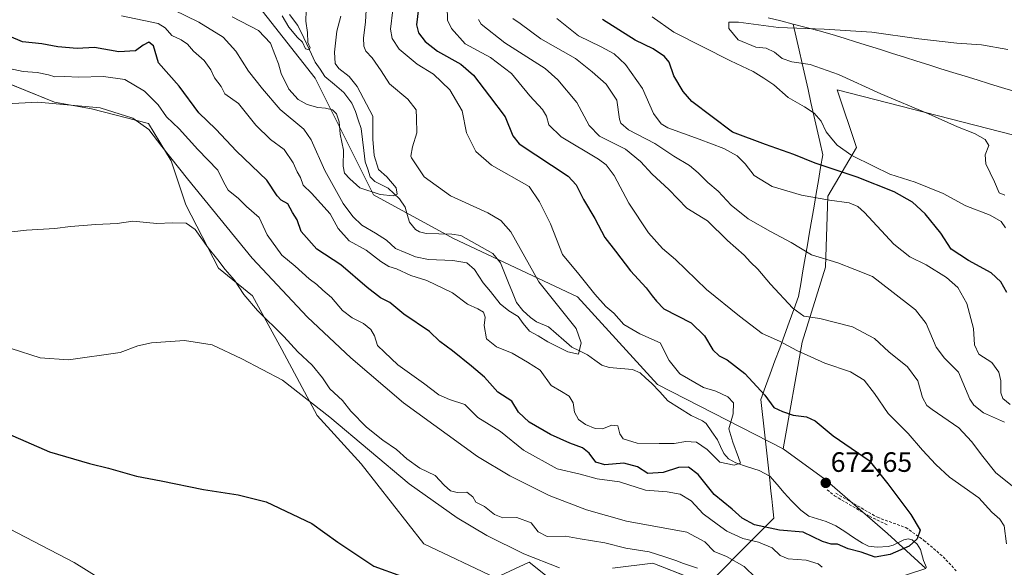
# Model space of a CAD drawing. Units: metres. Extents: x 624629 to 628086, y 4722614 to 4724989.
# Drawn here: x 627510 to 627862, y 4724484 to 4724680 of the extents above; entities that cross this region are included whole.
import ezdxf
from ezdxf.enums import TextEntityAlignment as Align

# ---------------------------------------------------------------- set-up
doc = ezdxf.new("R2010")
doc.units = ezdxf.units.M
doc.header["$MEASUREMENT"] = 0
doc.linetypes.add('TRAZOSX2', pattern=[1.5, 1, -0.5])
for name, color, linetype, lineweight in [('Arbolado forestal CxS', 92, 'Continuous', 0), ('Carátula', 7, 'Continuous', 5), ('Corriente natural lineal', 142, 'Continuous', 13), ('Cultivos herbáceos CxS', 92, 'Continuous', 0), ('Curva de nivel maestra', 36, 'Continuous', 30), ('Curva de nivel normal', 36, 'Continuous', 0), ('Entidad de ámbito territorial', 19, 'Continuous', 0), ('Entidad de ámbito territorial CxS', 92, 'Continuous', 0), ('Matorral CxS', 135, 'Continuous', 0), ('Muro lineal', 1, 'TRAZOSX2', 13), ('Pastizal CxS', 92, 'Continuous', 0), ('Punto de cota en terreno', 7, 'Continuous', 0), ('Rótulo de punto de cota en terreno', 19, 'Continuous', 0), ('Senda', 19, 'TRAZOSX2', 0)]:
    doc.layers.add(name, color=color, linetype=linetype, lineweight=lineweight)
doc.styles.add('Arial', font='txt', dxfattribs={"height": 0.2})

# ---------------------------------------------------------------- blocks, each defined once
blk = doc.blocks.new('*U150')
at = {"layer": 'Cultivos herbáceos CxS', "color": 92, "linetype": 'Continuous', "lineweight": 0}
for points in [[(627502.7583, 4724658.2655, 683.7522), (627522.7851, 4724650.0845, 685.6541), (627536.1061, 4724647.7735, 686.5412), (627556.4751, 4724642.5303, 683.7906), (627564.6067, 4724629.1645, 685.5383), (627569.8347, 4724613.4757, 688.2958), (627581.4523, 4724590.8129, 690.5851), (627593.6499, 4724580.9341, 688.5763), (627604.1047, 4724561.7573, 692.3498), (627616.7513, 4724538.1973, 695.4976), (627632.4973, 4724520.8483, 696.5361), (627654.9295, 4724492.3167, 698.7743), (627680.4885, 4724480.1137, 698.7256), (627692.6037, 4724485.6915, 695.8412), (627705.4655, 4724475.4645, 696.9457)], [(627722.3107, 4724483.6005, 694.5783), (627736.8325, 4724485.3433, 693.0092), (627750.1925, 4724480.1133, 692.7674)]]:
    blk.add_polyline3d(points, dxfattribs=at)
blk = doc.blocks.new('*U154')
at = {"layer": 'Matorral CxS', "color": 135, "linetype": 'Continuous', "lineweight": 0}
blk.add_polyline3d([(627901.89, 4724704.59, 692.43), (627885.85, 4724664.72, 710.83), (627879.95, 4724645.36, 715.93), (627883.5, 4724633.81, 715.15), (627802.71, 4724654.6, 707.3), (627809.61, 4724633.9, 705.66), (627799.31, 4724616.54, 694.77), (627798.57, 4724591.13, 688.96), (627790.15, 4724564.35, 680.84), (627783.39, 4724526.28, 672.58), (627783.39, 4724526.28, 672.58), (627738.45, 4724549.26, 667.82), (627709.81, 4724580.52, 667.76), (627665.55, 4724601.36, 661.88), (627636.91, 4724616.99, 661.05), (627616.08, 4724658.67, 658), (627587.44, 4724695.15, 653.18)], dxfattribs=at)
blk = doc.blocks.new('*U177')
at = {"layer": 'Curva de nivel normal', "color": 36, "linetype": 'Continuous', "lineweight": 0}
for points in [[(627862.93, 4724605.27, 705), (627861.28, 4724607.44, 705), (627857.44, 4724609.77, 705), (627848.71, 4724613.04, 705), (627840.54, 4724617.54, 705), (627830.6, 4724621.51, 705), (627821.49, 4724624.41, 705), (627815.63, 4724627.27, 705), (627807.98, 4724631.04, 705), (627802.75, 4724634.71, 705), (627800.74, 4724637.04, 705), (627798.74, 4724639.48, 705), (627796.92, 4724643.32, 705), (627794.47, 4724646.16, 705), (627791.05, 4724648.47, 705), (627785.15, 4724651.82, 705), (627780.07, 4724656.35, 705), (627776.42, 4724658.76, 705), (627772.7, 4724661.12, 705), (627764.51, 4724664.9, 705), (627744.25, 4724675.18, 705), (627736.51, 4724680.66, 705)], [(627506.74, 4724497.6, 705), (627529.86, 4724485.66, 705), (627550.41, 4724472.81, 705)]]:
    blk.add_polyline3d(points, dxfattribs=at)
blk = doc.blocks.new('*U189')
at = {"layer": 'Curva de nivel normal', "color": 36, "linetype": 'Continuous', "lineweight": 0}
for points in [[(627507.35, 4724562.06, 695), (627517.74, 4724558.75, 695), (627527.82, 4724558.09, 695), (627546.34, 4724560.64, 695), (627552.63, 4724563.05, 695), (627557.47, 4724564.11, 695), (627569.34, 4724565.01, 695), (627579.27, 4724563.46, 695), (627589.85, 4724558.37, 695), (627604.34, 4724550.72, 695), (627621.32, 4724537.61, 695), (627649.61, 4724513.75, 695), (627666.77, 4724501.62, 695), (627677.4, 4724495.3, 695), (627690.67, 4724488.68, 695), (627703.36, 4724483.66, 695)], [(627864.57, 4724542.14, 695), (627861.98, 4724544.21, 695), (627861.18, 4724546.28, 695), (627861.18, 4724550.51, 695), (627860.5, 4724553.6, 695), (627858.02, 4724557.1, 695), (627853.38, 4724560.12, 695), (627851.81, 4724563.46, 695), (627851.38, 4724569.3, 695), (627849.06, 4724578.16, 695), (627845.82, 4724583.9, 695), (627841.76, 4724587.52, 695), (627834.53, 4724592.05, 695), (627828.68, 4724594.86, 695), (627822.98, 4724599.37, 695), (627812.41, 4724610.66, 695), (627810.11, 4724612.79, 695), (627806.98, 4724614.18, 695), (627799.98, 4724615.07, 695), (627789.94, 4724616.94, 695), (627779.44, 4724620.05, 695), (627773.05, 4724623.98, 695), (627769.85, 4724628.1, 695), (627766.88, 4724630.99, 695), (627762.12, 4724633.55, 695), (627753.33, 4724636.88, 695), (627742.14, 4724640.99, 695), (627739.79, 4724642.39, 695), (627737.04, 4724646.04, 695), (627733.03, 4724655, 695), (627726.96, 4724663.63, 695), (627722.91, 4724667.45, 695), (627718.32, 4724669.87, 695), (627710.26, 4724673.8, 695), (627702.41, 4724680.03, 695)]]:
    blk.add_polyline3d(points, dxfattribs=at)
blk = doc.blocks.new('*U195')
at = {"layer": 'Curva de nivel normal', "color": 36, "linetype": 'Continuous', "lineweight": 0}
blk.add_polyline3d([(627625.23, 4724680.89, 660), (627623.84, 4724675.46, 660), (627623.01, 4724667.99, 660), (627623.18, 4724663.99, 660), (627624.52, 4724662.11, 660), (627628.21, 4724659.34, 660), (627631.07, 4724655.76, 660), (627636.62, 4724645.15, 660), (627636.64, 4724636.92, 660), (627637.11, 4724631.1, 660), (627638.73, 4724626.1, 660), (627641.72, 4724623.42, 660), (627645.04, 4724619.54, 660), (627645.32, 4724617.28, 660), (627643.94, 4724616.6, 660), (627639.34, 4724617.11, 660), (627631.99, 4724619.52, 660), (627628.5, 4724622.72, 660), (627626.56, 4724624.76, 660), (627626.05, 4724627.24, 660), (627626.14, 4724632.93, 660), (627625.04, 4724638.75, 660), (627624.58, 4724643.07, 660), (627623.67, 4724645.92, 660), (627622.24, 4724647.36, 660), (627619.76, 4724648.02, 660), (627617.05, 4724648.24, 660), (627613.14, 4724649.32, 660), (627610.02, 4724651.06, 660), (627606.62, 4724654.76, 660), (627603.9, 4724660.34, 660), (627602.94, 4724663.81, 660), (627601.66, 4724667.18, 660), (627600.13, 4724671.26, 660), (627595.78, 4724675.77, 660), (627586.4, 4724680.69, 660)], dxfattribs=at)
blk = doc.blocks.new('*U199')
at = {"layer": 'Curva de nivel maestra', "color": 36, "linetype": 'Continuous', "lineweight": 30}
for points in [[(627863.4, 4724582.1, 700), (627861.27, 4724585.92, 700), (627857.74, 4724589.1, 700), (627849.62, 4724593.54, 700), (627843.41, 4724597.57, 700), (627839.71, 4724603.31, 700), (627834.1, 4724610.26, 700), (627829.6, 4724614.4, 700), (627823.06, 4724618.07, 700), (627809.81, 4724623.38, 700), (627794.78, 4724628.38, 700), (627787.23, 4724631.42, 700), (627777.06, 4724635.03, 700), (627765.23, 4724639.46, 700), (627750.72, 4724650.35, 700), (627747.6, 4724653.9, 700), (627744.34, 4724659.55, 700), (627742.61, 4724664.48, 700), (627740.97, 4724666.51, 700), (627736.93, 4724669.14, 700), (627730.46, 4724672.33, 700), (627718.76, 4724679.63, 700)], [(627506.06, 4724531.73, 700), (627521.11, 4724525.17, 700), (627535.32, 4724520.98, 700), (627542.19, 4724519.32, 700), (627552.12, 4724516.48, 700), (627561, 4724514.85, 700), (627576.06, 4724511.7, 700), (627588.47, 4724509.83, 700), (627598.52, 4724507.25, 700), (627614.85, 4724499.51, 700), (627624.16, 4724492.88, 700), (627637.08, 4724484.3, 700), (627646.97, 4724480.7, 700)]]:
    blk.add_polyline3d(points, dxfattribs=at)
blk = doc.blocks.new('5PATER')
at = {"layer": 'Carátula', "linetype": 'Continuous', "lineweight": 5}
h = blk.add_hatch(color=250, dxfattribs=at)
edge = h.paths.add_edge_path()
edge.add_ellipse((0, 0.01), major_axis=(-1.33, -1.34), ratio=0.999422, start_angle=0, end_angle=360)

msp = doc.modelspace()

# ---------------------------------------------------------------- linework, layer by layer
at = {"layer": 'Arbolado forestal CxS', "color": 92, "linetype": 'Continuous', "lineweight": 0}
for points in [[(627783.39, 4724526.28, 672.58), (627738.45, 4724549.26, 667.82), (627709.81, 4724580.52, 667.76), (627665.55, 4724601.36, 661.88), (627636.91, 4724616.99, 661.05), (627616.08, 4724658.67, 658), (627587.44, 4724695.15, 653.18), (627548.38, 4724721.2, 650.34), (627536.98, 4724719.93, 652.34)], [(627587.44, 4724695.15, 653.18), (627616.08, 4724658.67, 658), (627636.91, 4724616.99, 661.05), (627665.55, 4724601.36, 661.88), (627709.81, 4724580.52, 667.76), (627738.45, 4724549.26, 667.82), (627783.39, 4724526.28, 672.58), (627798.34, 4724515.39, 672.71), (627820.64, 4724495.93, 674.42), (627834.44, 4724483.51, 675.93)], [(627705.47, 4724475.46, 696.95), (627692.6, 4724485.69, 695.84), (627680.49, 4724480.11, 698.73), (627654.93, 4724492.32, 698.77), (627632.5, 4724520.85, 696.54), (627616.75, 4724538.2, 695.5), (627604.1, 4724561.76, 692.35), (627593.65, 4724580.93, 688.58), (627581.45, 4724590.81, 690.59), (627569.83, 4724613.48, 688.3), (627564.61, 4724629.16, 685.54), (627556.48, 4724642.53, 683.79), (627536.11, 4724647.77, 686.54), (627522.79, 4724650.08, 685.65), (627502.76, 4724658.27, 683.75)], [(627502.76, 4724658.27, 683.75), (627522.79, 4724650.08, 685.65), (627536.11, 4724647.77, 686.54), (627556.48, 4724642.53, 683.79), (627564.61, 4724629.16, 685.54), (627569.83, 4724613.48, 688.3), (627581.45, 4724590.81, 690.59), (627593.65, 4724580.93, 688.58), (627604.1, 4724561.76, 692.35), (627616.75, 4724538.2, 695.5), (627632.5, 4724520.85, 696.54), (627654.93, 4724492.32, 698.77), (627680.49, 4724480.11, 698.73), (627692.6, 4724485.69, 695.84), (627705.47, 4724475.46, 696.95)], [(627783.39, 4724526.28, 672.58), (627798.34, 4724515.39, 672.71), (627820.64, 4724495.93, 674.42), (627834.44, 4724483.51, 675.93), (627822.02, 4724479.37, 677.39), (627801.32, 4724479.37, 679.02), (627801, 4724479, 679.05), (627791.67, 4724468.33, 682.01), (627791.67, 4724447.63, 686.84), (627799.94, 4724432.46, 687.05), (627805.46, 4724410.38, 686.93), (627809.6, 4724385.54, 687.17), (627813.74, 4724366.23, 687.22), (627817.88, 4724338.63, 689.72), (627792.3, 4724337.45, 697.99)], [(627750.19, 4724480.11, 692.77), (627736.83, 4724485.34, 693.01), (627722.31, 4724483.6, 694.58)], [(627722.31, 4724483.6, 694.58), (627736.83, 4724485.34, 693.01), (627750.19, 4724480.11, 692.77)]]:
    msp.add_polyline3d(points, dxfattribs=at)
at = {"layer": 'Corriente natural lineal', "color": 142, "linetype": 'Continuous', "lineweight": 13}
msp.add_polyline3d([(627834.68, 4724483.88, 675.83), (627833.51, 4724486.32, 675.62), (627832.47, 4724490.24, 675.23), (627831.34, 4724492.19, 675.04), (627829.53, 4724493.7, 674.81), (627828.07, 4724494.07, 674.72), (627826.54, 4724493.76, 674.63), (627822.73, 4724491.83, 674.28), (627820.91, 4724491.34, 674.08), (627817.05, 4724491.07, 673.7), (627813.92, 4724491.5, 673.94), (627811.77, 4724492.49, 673.77), (627808.59, 4724494.57, 673.31), (627805.4, 4724496.65, 673.17), (627802.22, 4724498.72, 672.19), (627798.71, 4724500.31, 671.62), (627795.62, 4724501.24, 671.13), (627792.53, 4724502.16, 670.51), (627789.66, 4724504.35, 669.98), (627786.31, 4724507.64, 670.14), (627783.75, 4724510.56, 670.65), (627781.19, 4724513.49, 670.89), (627778.63, 4724516.42, 670.59), (627774.76, 4724518.44, 669.86), (627770.58, 4724519.83, 670.6), (627766.41, 4724521.22, 670.42), (627763.88, 4724522.65, 669.77), (627762.14, 4724524.56, 668.99), (627761.02, 4724527.02, 668.22), (627759.9, 4724529.48, 668.12), (627757.89, 4724532.36, 668.4), (627755.89, 4724535.24, 668.06), (627754.59, 4724536.26, 667.88), (627750.53, 4724538.12, 667.41), (627746.34, 4724540.76, 668.05), (627742.15, 4724543.39, 667.82), (627739.25, 4724546.55, 667.67), (627736.35, 4724549.71, 667.21), (627734.29, 4724551.54, 667.04), (627732.23, 4724553.38, 666.85), (627729.51, 4724554.59, 666.81), (627725.32, 4724554.96, 666.54), (627721.14, 4724555.34, 665.79), (627718.55, 4724556.18, 665.79), (627715.99, 4724557.98, 665.46), (627713.44, 4724559.78, 665.39), (627710.61, 4724561.21, 665.06), (627707.79, 4724562.63, 664.58), (627705, 4724565.03, 664.32), (627702.22, 4724567.42, 664.03), (627699.43, 4724569.81, 664.13), (627695.24, 4724571.68, 664.33), (627693.02, 4724573.16, 664.4), (627690.34, 4724575.66, 664.67), (627688.09, 4724578.48, 664.2), (627686.65, 4724582.05, 663.14), (627685.21, 4724585.61, 662.84), (627683.77, 4724589.17, 662.76), (627682.33, 4724592.74, 662.13), (627679.53, 4724596.02, 661.77), (627675.72, 4724598.16, 660.89), (627671.92, 4724600.31, 661.24), (627668.11, 4724602.45, 660.81), (627664.95, 4724602.9, 660.45), (627660.32, 4724603.02, 660.38), (627655.68, 4724603.14, 660.82), (627653.3, 4724603.74, 660.73), (627651.87, 4724604.63, 660.78), (627649.77, 4724607.27, 660.99), (627648.97, 4724609.95, 660.78), (627648.17, 4724612.63, 660.58), (627646.19, 4724615.6, 660.41), (627644.18, 4724617.47, 660.08), (627642.17, 4724619.34, 659.62), (627639.8, 4724620.57, 659.37), (627637.43, 4724621.79, 658.98), (627635.74, 4724623.47, 658.59), (627634.86, 4724626.17, 658.62), (627633.97, 4724628.86, 658.49), (627633.46, 4724632.82, 658.71), (627632.95, 4724636.78, 657.68), (627632.44, 4724640.74, 657.14), (627631.47, 4724643.77, 657.01), (627630.51, 4724646.8, 657.73), (627629.1, 4724649.72, 658.03), (627626.26, 4724653.59, 656.78), (627622.9, 4724656.47, 657.6), (627619.55, 4724659.35, 656.89), (627617.81, 4724661.92, 656.18), (627616.06, 4724664.48, 655.39), (627614.01, 4724668.82, 655.87), (627611.95, 4724673.17, 654.71), (627609.9, 4724677.51, 654.4), (627606.92, 4724681.41, 654.07)], dxfattribs=at)
at = {"layer": 'Cultivos herbáceos CxS', "color": 92, "linetype": 'Continuous', "lineweight": 0}
for points in [[(627502.76, 4724658.27, 683.75), (627522.79, 4724650.08, 685.65), (627536.11, 4724647.77, 686.54), (627556.48, 4724642.53, 683.79), (627564.61, 4724629.16, 685.54), (627569.83, 4724613.48, 688.3), (627581.45, 4724590.81, 690.59), (627593.65, 4724580.93, 688.58), (627604.1, 4724561.76, 692.35), (627616.75, 4724538.2, 695.5), (627632.5, 4724520.85, 696.54), (627654.93, 4724492.32, 698.77), (627680.49, 4724480.11, 698.73), (627692.6, 4724485.69, 695.84), (627705.47, 4724475.46, 696.95)], [(627722.31, 4724483.6, 694.58), (627736.83, 4724485.34, 693.01), (627750.19, 4724480.11, 692.77)]]:
    msp.add_polyline3d(points, dxfattribs=at)
at = {"layer": 'Curva de nivel maestra', "color": 36, "linetype": 'Continuous', "lineweight": 30}
msp.add_polyline3d([(627652.96, 4724683.72, 675), (627652.25, 4724677.73, 675), (627652.98, 4724674.91, 675), (627655.34, 4724671.83, 675), (627659.81, 4724668.34, 675), (627668.15, 4724663.67, 675), (627672.68, 4724659.84, 675), (627678.43, 4724652.23, 675), (627683.95, 4724644.84, 675), (627686.78, 4724638.06, 675), (627688.94, 4724635.3, 675), (627706.46, 4724623.72, 675), (627709.34, 4724620.59, 675), (627711.96, 4724615.33, 675), (627716.03, 4724608.55, 675), (627719.67, 4724601.76, 675), (627723.42, 4724596.85, 675), (627728.74, 4724589.82, 675), (627734.36, 4724583.77, 675), (627736.5, 4724580.93, 675), (627738.04, 4724579.01, 675), (627740.75, 4724576.32, 675), (627750.49, 4724571.26, 675), (627755.26, 4724566.67, 675), (627758.28, 4724561.66, 675), (627760.5, 4724559.42, 675), (627763.32, 4724558.1, 675), (627769.67, 4724553.2, 675), (627776.83, 4724545.39, 675), (627780.07, 4724540.96, 675), (627783.2, 4724539.58, 675), (627786.94, 4724538.22, 675), (627791.78, 4724537.62, 675), (627794.78, 4724536.28, 675), (627801.27, 4724530.93, 675), (627814.11, 4724522.07, 675), (627820.81, 4724513.78, 675), (627829.06, 4724502.73, 675), (627832.41, 4724497.14, 675), (627831.35, 4724494.08, 675), (627828.49, 4724491.43, 675), (627821.7, 4724488.43, 675), (627816.32, 4724487.56, 675), (627811.26, 4724489.34, 675), (627806.6, 4724490.47, 675), (627802.82, 4724492.13, 675), (627800.49, 4724492.18, 675), (627797.49, 4724493.12, 675), (627790.49, 4724496.46, 675), (627782.04, 4724497.16, 675), (627773.08, 4724499.02, 675), (627768.74, 4724501.42, 675), (627765.12, 4724504.71, 675), (627758.73, 4724509.94, 675), (627753, 4724517.01, 675), (627749.48, 4724519.72, 675), (627746, 4724519.6, 675), (627740.5, 4724517.83, 675), (627735, 4724517.42, 675), (627731.3, 4724519.8, 675), (627726.44, 4724521.17, 675), (627719.6, 4724520.5, 675), (627716.36, 4724521.52, 675), (627714.05, 4724524.65, 675), (627711.62, 4724526.61, 675), (627707.07, 4724528.29, 675), (627700.2, 4724531.41, 675), (627692.52, 4724535.73, 675), (627688.79, 4724539.33, 675), (627686.39, 4724543.26, 675), (627681.36, 4724546.48, 675), (627676.62, 4724551.82, 675), (627671.9, 4724555.79, 675), (627665.12, 4724561.27, 675), (627660.59, 4724564.62, 675), (627656.93, 4724568.14, 675), (627647.78, 4724574.32, 675), (627642.69, 4724578.57, 675), (627639.39, 4724580.26, 675), (627634.64, 4724583.85, 675), (627625.17, 4724592.04, 675), (627616.7, 4724597.56, 675), (627611.05, 4724603.91, 675), (627609.58, 4724608.1, 675), (627607.97, 4724610.7, 675), (627606.26, 4724613.77, 675), (627603.94, 4724615.07, 675), (627602.43, 4724616.66, 675), (627598.73, 4724622.24, 675), (627587.92, 4724632.58, 675), (627580.57, 4724640.48, 675), (627574.43, 4724646.34, 675), (627567.45, 4724655.87, 675), (627560.08, 4724664.2, 675), (627558.19, 4724670.21, 675), (627556.52, 4724671.57, 675), (627554.52, 4724670.49, 675), (627551.86, 4724668.54, 675), (627545.86, 4724668.12, 675), (627537.2, 4724669.72, 675), (627530.98, 4724669.26, 675), (627524, 4724669.89, 675), (627518.36, 4724670.96, 675), (627511.46, 4724671.7, 675), (627506.61, 4724673.7, 675)], dxfattribs=at)
at = {"layer": 'Curva de nivel normal', "color": 36, "linetype": 'Continuous', "lineweight": 0}
for points in [[(627565.41, 4724683.08, 665), (627574.5, 4724678.7, 665), (627583.1, 4724673.37, 665), (627587.66, 4724668.31, 665), (627592.21, 4724661.25, 665), (627597.24, 4724654.9, 665), (627603.49, 4724647.47, 665), (627611.97, 4724640.49, 665), (627614.67, 4724636.71, 665), (627619.55, 4724625.74, 665), (627626.06, 4724613.86, 665), (627629.52, 4724609.23, 665), (627632.69, 4724606.2, 665), (627637.66, 4724603.35, 665), (627641.59, 4724600.77, 665), (627644.8, 4724597.83, 665), (627648.24, 4724596.45, 665), (627651.94, 4724594.82, 665), (627656.53, 4724593.85, 665), (627665.28, 4724593.6, 665), (627670.24, 4724592.68, 665), (627673.04, 4724590.31, 665), (627676.1, 4724585.59, 665), (627678.78, 4724582.43, 665), (627682.25, 4724578.11, 665), (627685.28, 4724575.57, 665), (627688.66, 4724573.59, 665), (627690.4, 4724570.99, 665), (627692.73, 4724568.28, 665), (627695.84, 4724566.63, 665), (627699.24, 4724564.49, 665), (627706.42, 4724560.87, 665), (627710.17, 4724560.12, 665), (627711.14, 4724564.16, 665), (627709.32, 4724569.25, 665), (627696.04, 4724585.93, 665), (627685.95, 4724603.84, 665), (627682.41, 4724607.88, 665), (627677.79, 4724610.63, 665), (627664.41, 4724616.65, 665), (627655.06, 4724623.41, 665), (627650.46, 4724630.2, 665), (627650.23, 4724630.82, 665), (627650.82, 4724634.16, 665), (627652.43, 4724639.15, 665), (627652.33, 4724644.4, 665), (627652.15, 4724647.42, 665), (627649.14, 4724651.21, 665), (627642.57, 4724656.66, 665), (627639.6, 4724661.31, 665), (627636.41, 4724666.01, 665), (627634.19, 4724668.38, 665), (627633.4, 4724670.18, 665), (627633.28, 4724673.18, 665), (627634.07, 4724678.69, 665), (627634.66, 4724689.89, 665)], [(627863.21, 4724492.27, 680), (627862.44, 4724498.76, 680), (627860.91, 4724501.15, 680), (627857.96, 4724503.55, 680), (627853.36, 4724508.67, 680), (627842.86, 4724516.09, 680), (627837.97, 4724520.67, 680), (627833.26, 4724525.7, 680), (627828.12, 4724531.68, 680), (627820.92, 4724538.81, 680), (627816.07, 4724545.98, 680), (627812.4, 4724550.79, 680), (627807.49, 4724553.74, 680), (627798.28, 4724556.91, 680), (627788.28, 4724561.41, 680), (627782.1, 4724564.66, 680), (627775.91, 4724567.46, 680), (627767.74, 4724573.63, 680), (627755.92, 4724583.14, 680), (627744.94, 4724593.86, 680), (627740.19, 4724597.87, 680), (627735.25, 4724603.49, 680), (627728.18, 4724614.08, 680), (627722.95, 4724623.94, 680), (627720.06, 4724627.75, 680), (627717.3, 4724629.75, 680), (627704.06, 4724637.77, 680), (627699.59, 4724642.01, 680), (627698.81, 4724645.1, 680), (627697.35, 4724647.54, 680), (627692.83, 4724652.44, 680), (627686.23, 4724660.34, 680), (627678.68, 4724666.1, 680), (627669.72, 4724671.04, 680), (627664.81, 4724676.41, 680), (627663.41, 4724679.4, 680), (627663.28, 4724684.31, 680)], [(627643.86, 4724683.1, 670), (627643.03, 4724676.25, 670), (627643.57, 4724672.85, 670), (627646.13, 4724669.09, 670), (627652.56, 4724663.74, 670), (627658.32, 4724660.1, 670), (627664.19, 4724654.57, 670), (627668.58, 4724647.02, 670), (627670.12, 4724639.2, 670), (627673.48, 4724632.52, 670), (627679.06, 4724627.65, 670), (627692.51, 4724619.95, 670), (627696.29, 4724614.57, 670), (627700.25, 4724606.62, 670), (627704.48, 4724595.71, 670), (627710.31, 4724588.61, 670), (627715.99, 4724581.56, 670), (627719.93, 4724577.15, 670), (627722.84, 4724574.72, 670), (627726.36, 4724570.72, 670), (627732.18, 4724567.3, 670), (627739.4, 4724564.1, 670), (627742.58, 4724557.83, 670), (627746.44, 4724553, 670), (627754.95, 4724548.16, 670), (627759.3, 4724546.85, 670), (627763.56, 4724544.87, 670), (627765.62, 4724542.66, 670), (627765.47, 4724538.72, 670), (627763.96, 4724533.38, 670), (627765.34, 4724528.56, 670), (627767.37, 4724523.1, 670), (627768.08, 4724521.11, 670), (627765.85, 4724520.44, 670), (627760.74, 4724521.46, 670), (627756.15, 4724525.95, 670), (627752.44, 4724528.66, 670), (627748.53, 4724528.87, 670), (627744.39, 4724528.1, 670), (627739.04, 4724528.18, 670), (627731.22, 4724528.3, 670), (627726.23, 4724529.85, 670), (627724.94, 4724531.56, 670), (627724.28, 4724534.42, 670), (627722.18, 4724534.68, 670), (627718.83, 4724533.44, 670), (627716.16, 4724533.54, 670), (627712.73, 4724534.98, 670), (627710.24, 4724536.77, 670), (627708.83, 4724539.31, 670), (627708.24, 4724542.69, 670), (627706.81, 4724545.02, 670), (627704.14, 4724546.71, 670), (627700.47, 4724548.83, 670), (627696.46, 4724554.39, 670), (627692, 4724557.23, 670), (627686.46, 4724560.42, 670), (627680.88, 4724562.65, 670), (627677.29, 4724565.6, 670), (627676.5, 4724570.34, 670), (627676.79, 4724573.35, 670), (627676.26, 4724575.06, 670), (627674.18, 4724576.27, 670), (627670.51, 4724577.89, 670), (627665.2, 4724581.98, 670), (627655.94, 4724586.38, 670), (627650.2, 4724588.16, 670), (627645.18, 4724590.54, 670), (627642.43, 4724591.45, 670), (627639.54, 4724593.2, 670), (627634.29, 4724597.18, 670), (627628.16, 4724600.56, 670), (627624.28, 4724604.93, 670), (627621.37, 4724610.19, 670), (627614.69, 4724617.59, 670), (627611.79, 4724620.49, 670), (627610.82, 4724623.18, 670), (627609.59, 4724625.28, 670), (627608.14, 4724628.47, 670), (627604.91, 4724633.26, 670), (627600.08, 4724636.82, 670), (627594.83, 4724641.94, 670), (627588.6, 4724649.63, 670), (627583.8, 4724653.1, 670), (627582.39, 4724655.68, 670), (627580.06, 4724658.87, 670), (627578.74, 4724661.71, 670), (627576.32, 4724665.05, 670), (627572.59, 4724668.41, 670), (627570.43, 4724670.88, 670), (627568.18, 4724672.44, 670), (627564.85, 4724674.02, 670), (627562.42, 4724676.74, 670), (627559.91, 4724678.2, 670), (627546.74, 4724680.98, 670)], [(627604.22, 4724681, 655), (627606.64, 4724676.88, 655), (627609.71, 4724673.23, 655), (627611.48, 4724671.6, 655), (627612.63, 4724669.24, 655), (627613.94, 4724668.79, 655), (627614.23, 4724669.53, 655), (627613.45, 4724671.43, 655), (627613.25, 4724675.03, 655), (627612.76, 4724679.03, 655), (627612.83, 4724682.86, 655)], [(627865.22, 4724512.97, 685), (627859.38, 4724517.62, 685), (627854.83, 4724523.44, 685), (627850.71, 4724528.8, 685), (627846.25, 4724533.74, 685), (627836.62, 4724540.24, 685), (627834.73, 4724541.78, 685), (627833.21, 4724544.54, 685), (627831.58, 4724550.53, 685), (627827.85, 4724555.5, 685), (627821.21, 4724560.87, 685), (627815.99, 4724565.61, 685), (627808.18, 4724569.84, 685), (627796.51, 4724572.82, 685), (627790.83, 4724573.7, 685), (627786.86, 4724576.5, 685), (627778.88, 4724585.11, 685), (627774.35, 4724590.42, 685), (627771.7, 4724593, 685), (627769.43, 4724595.5, 685), (627763.52, 4724600.68, 685), (627756.38, 4724607.71, 685), (627748.99, 4724612.22, 685), (627742.45, 4724618.96, 685), (627736.49, 4724624.44, 685), (627732.41, 4724628.98, 685), (627726.96, 4724633.3, 685), (627717.76, 4724638, 685), (627714.02, 4724641.8, 685), (627709.6, 4724650, 685), (627702.8, 4724658.14, 685), (627698.32, 4724662.13, 685), (627683.88, 4724671.35, 685), (627675.45, 4724678.07, 685), (627674.39, 4724679.68, 685)], [(627862.48, 4724535.73, 690), (627855.06, 4724539.15, 690), (627851.54, 4724541.82, 690), (627850.14, 4724544.04, 690), (627846.08, 4724553.6, 690), (627841.07, 4724558.62, 690), (627838.04, 4724562.62, 690), (627834.52, 4724571.08, 690), (627830.65, 4724575.97, 690), (627821.67, 4724582.94, 690), (627815.3, 4724587.83, 690), (627808.95, 4724590.33, 690), (627802.89, 4724592.66, 690), (627793.52, 4724595.61, 690), (627786.28, 4724599.95, 690), (627778.86, 4724603.86, 690), (627770.92, 4724608.49, 690), (627764.75, 4724613.28, 690), (627760.16, 4724618.37, 690), (627756.47, 4724621.42, 690), (627753.04, 4724624.93, 690), (627749.84, 4724627.44, 690), (627744.34, 4724630.88, 690), (627737.51, 4724635.31, 690), (627728.1, 4724640.29, 690), (627725.29, 4724642.61, 690), (627724.85, 4724644.06, 690), (627723.96, 4724650.83, 690), (627720.11, 4724656.61, 690), (627715.09, 4724661, 690), (627709.14, 4724665.7, 690), (627696.78, 4724672.71, 690), (627689.3, 4724678.24, 690), (627686.77, 4724680.03, 690)], [(627863.68, 4724668.97, 710), (627854.3, 4724670.67, 710), (627845.48, 4724671.25, 710), (627831.91, 4724672.77, 710), (627815.06, 4724675.18, 710), (627798.05, 4724676.26, 710), (627781.66, 4724676.87, 710), (627767.46, 4724678.76, 710), (627763.92, 4724678.74, 710), (627763.9, 4724676.52, 710), (627767.29, 4724672.37, 710), (627773.61, 4724669.8, 710), (627777.29, 4724669.4, 710), (627780.34, 4724667.98, 710), (627782.98, 4724665.72, 710), (627786.43, 4724664.51, 710), (627792.98, 4724663.65, 710), (627803.12, 4724660, 710), (627818.3, 4724653.06, 710), (627835.31, 4724646, 710), (627845.73, 4724641.35, 710), (627851.8, 4724638.95, 710), (627855.67, 4724636.79, 710), (627856.93, 4724634.64, 710), (627855.63, 4724631.37, 710), (627855.82, 4724628.04, 710), (627858.93, 4724621.71, 710), (627860.66, 4724617.76, 710), (627862.66, 4724616.9, 710)], [(627504.97, 4724662.48, 680), (627511.61, 4724661.12, 680), (627516.59, 4724660.77, 680), (627520.71, 4724659.87, 680), (627522.99, 4724659.2, 680), (627526.49, 4724659.32, 680), (627531.45, 4724659.05, 680), (627540.38, 4724659.35, 680), (627547.94, 4724658.29, 680), (627555.02, 4724654.03, 680), (627559.91, 4724649.16, 680), (627562.91, 4724644.95, 680), (627567.38, 4724640.66, 680), (627574.06, 4724633.16, 680), (627581.3, 4724625.83, 680), (627583.38, 4724621.37, 680), (627584.95, 4724618.67, 680), (627588.58, 4724615.74, 680), (627591.45, 4724612.86, 680), (627596.03, 4724608.93, 680), (627598.94, 4724602.67, 680), (627604.11, 4724595.5, 680), (627608.85, 4724591.47, 680), (627613.88, 4724587, 680), (627616.61, 4724584.97, 680), (627618.74, 4724582.98, 680), (627621.9, 4724580.36, 680), (627625.83, 4724575.72, 680), (627629.25, 4724573.05, 680), (627633.28, 4724571, 680), (627635.98, 4724568.87, 680), (627637.25, 4724566.6, 680), (627638.38, 4724563.13, 680), (627640.87, 4724560.75, 680), (627645.63, 4724556.25, 680), (627654.81, 4724549.67, 680), (627660.21, 4724545.5, 680), (627664.02, 4724543.89, 680), (627669.59, 4724542.03, 680), (627674.25, 4724537.38, 680), (627682.35, 4724532.45, 680), (627690.56, 4724525.77, 680), (627702.57, 4724519.13, 680), (627710.75, 4724517.18, 680), (627716.92, 4724515.56, 680), (627724.88, 4724514.4, 680), (627734.19, 4724511.51, 680), (627741.88, 4724510.91, 680), (627746.51, 4724510.05, 680), (627750.5, 4724507.63, 680), (627754.81, 4724503.05, 680), (627759.75, 4724499.33, 680), (627763.27, 4724496.8, 680), (627768.99, 4724494.2, 680), (627774.53, 4724492.86, 680), (627779.45, 4724490.84, 680), (627782.34, 4724488.09, 680), (627785.2, 4724486.87, 680), (627791.55, 4724486.45, 680), (627795.88, 4724485.12, 680), (627797.32, 4724483.89, 680)], [(627494.23, 4724648.95, 685), (627516.92, 4724650.15, 685), (627539.23, 4724648.09, 685), (627550.84, 4724644.36, 685), (627556.52, 4724640.37, 685), (627561.28, 4724634.31, 685), (627570.44, 4724622.72, 685), (627593.48, 4724594.38, 685), (627613.28, 4724573.34, 685), (627628.79, 4724558.72, 685), (627647.58, 4724542.69, 685), (627674.04, 4724523.48, 685), (627685.62, 4724516.58, 685), (627699.75, 4724509.56, 685), (627713.02, 4724504.39, 685), (627727.31, 4724500.39, 685), (627748.92, 4724496.41, 685), (627755.39, 4724493.03, 685), (627758.77, 4724489.58, 685), (627763.16, 4724487.76, 685), (627769.47, 4724484.14, 685), (627773.61, 4724480.12, 685)], [(627502.2, 4724603.25, 690), (627512.85, 4724604.33, 690), (627522.92, 4724605.02, 690), (627528.55, 4724605.73, 690), (627537.6, 4724606.44, 690), (627545.29, 4724606.8, 690), (627550.84, 4724607.56, 690), (627559.41, 4724606.74, 690), (627565.01, 4724607.06, 690), (627569.89, 4724606.9, 690), (627573.14, 4724604.68, 690), (627577.83, 4724598.02, 690), (627581.26, 4724593.83, 690), (627583.9, 4724590.29, 690), (627587.25, 4724586.57, 690), (627590.54, 4724581.37, 690), (627595.44, 4724575.71, 690), (627604.86, 4724566.36, 690), (627609.85, 4724560.87, 690), (627615.03, 4724556.1, 690), (627618.65, 4724551.65, 690), (627621.28, 4724547.7, 690), (627625.81, 4724543.49, 690), (627628.78, 4724539.73, 690), (627634.37, 4724533.94, 690), (627640.22, 4724529.3, 690), (627645.17, 4724526.01, 690), (627648.8, 4724522.62, 690), (627653.5, 4724519.32, 690), (627658.98, 4724516.69, 690), (627662.2, 4724513.24, 690), (627664.44, 4724511.22, 690), (627666.85, 4724510.68, 690), (627670.29, 4724510.7, 690), (627672.46, 4724509.08, 690), (627673.52, 4724507.22, 690), (627676.58, 4724505.59, 690), (627680.18, 4724502.74, 690), (627683.18, 4724501.52, 690), (627688.11, 4724501.66, 690), (627693.25, 4724499.8, 690), (627695.8, 4724496.61, 690), (627699.05, 4724494.91, 690), (627705.59, 4724494.98, 690), (627710.85, 4724494.07, 690), (627719.67, 4724492.6, 690), (627727.17, 4724490.71, 690), (627735.5, 4724489.37, 690), (627740.7, 4724487.74, 690), (627745.03, 4724486.36, 690), (627747.72, 4724485.28, 690), (627752.76, 4724483.64, 690)]]:
    msp.add_polyline3d(points, dxfattribs=at)
at = {"layer": 'Entidad de ámbito territorial', "color": 19, "linetype": 'Continuous', "lineweight": 0}
for points in [[(627786.96, 4724678, 709.66), (627788.02, 4724673.34, 710.42), (627789.08, 4724668.67, 710.93), (627790.15, 4724664.01, 709.79), (627791.21, 4724659.34, 708.13), (627792.27, 4724654.68, 706.3), (627793.33, 4724650.02, 705.51), (627794.39, 4724645.35, 704.89), (627795.46, 4724640.69, 704.37), (627796.52, 4724636.02, 703.68), (627797.58, 4724631.36, 702), (627796.79, 4724626.75, 699.05), (627796, 4724622.14, 696.76), (627795.21, 4724617.53, 695.3), (627794.42, 4724612.92, 693.94), (627793.63, 4724608.31, 692.54), (627792.84, 4724603.7, 691.66), (627792.05, 4724599.09, 690.46), (627791.26, 4724594.48, 689.52), (627790.47, 4724589.87, 688.32), (627789.68, 4724585.26, 687.26), (627788.89, 4724580.65, 686.22), (627787.2, 4724576.05, 684.86), (627785.51, 4724571.46, 683.22), (627783.83, 4724566.87, 681.02), (627782.14, 4724562.27, 678.95), (627780.45, 4724557.68, 677.77), (627778.76, 4724553.08, 676.46), (627777.08, 4724548.48, 675.66), (627775.39, 4724543.89, 674), (627775.86, 4724539.62, 673.76), (627776.33, 4724535.35, 673.35), (627776.8, 4724531.08, 672.57), (627777.27, 4724526.8, 671.79), (627777.74, 4724522.53, 671.1), (627778.21, 4724518.26, 670.31), (627778.68, 4724513.99, 670.73), (627778.71, 4724513.76, 670.74), (627779.01, 4724511.05, 670.98), (627779.31, 4724508.34, 671.15), (627779.57, 4724505.97, 671.39), (627780.07, 4724501.44, 672.33), (627776.62, 4724497.97, 674.6), (627773.17, 4724494.51, 678.29), (627769.72, 4724491.04, 681.26), (627766.27, 4724487.58, 684.29), (627762.81, 4724484.11, 686.69), (627759.36, 4724480.65, 689.29)], [(627786.96, 4724678, 709.66), (627788.02, 4724673.34, 710.42), (627789.08, 4724668.67, 710.93), (627790.15, 4724664.01, 709.79), (627791.21, 4724659.34, 708.13), (627792.27, 4724654.68, 706.3), (627793.33, 4724650.02, 705.51), (627794.39, 4724645.35, 704.89), (627795.46, 4724640.69, 704.37), (627796.52, 4724636.02, 703.68), (627797.58, 4724631.36, 702), (627796.79, 4724626.75, 699.05), (627796, 4724622.14, 696.76), (627795.21, 4724617.53, 695.3), (627794.42, 4724612.92, 693.94), (627793.63, 4724608.31, 692.54), (627792.84, 4724603.7, 691.66), (627792.05, 4724599.09, 690.46), (627791.26, 4724594.48, 689.52), (627790.47, 4724589.87, 688.32), (627789.68, 4724585.26, 687.26), (627788.89, 4724580.65, 686.22), (627787.2, 4724576.05, 684.86), (627785.51, 4724571.46, 683.22), (627783.83, 4724566.87, 681.02), (627782.14, 4724562.27, 678.95), (627780.45, 4724557.68, 677.77), (627778.76, 4724553.08, 676.46), (627777.08, 4724548.48, 675.66), (627775.39, 4724543.89, 674), (627775.86, 4724539.62, 673.76), (627776.33, 4724535.35, 673.35), (627776.8, 4724531.08, 672.57), (627777.27, 4724526.8, 671.79), (627777.74, 4724522.53, 671.1), (627778.21, 4724518.26, 670.31), (627778.68, 4724513.99, 670.73), (627778.71, 4724513.76, 670.74), (627779.01, 4724511.05, 670.98), (627779.31, 4724508.34, 671.15), (627779.57, 4724505.97, 671.39), (627780.07, 4724501.44, 672.33), (627776.62, 4724497.97, 674.6), (627773.17, 4724494.51, 678.29), (627769.72, 4724491.04, 681.26), (627766.27, 4724487.58, 684.29), (627762.81, 4724484.11, 686.69), (627759.36, 4724480.65, 689.29)], [(627778.06, 4724680.33, 709.12), (627782.51, 4724679.17, 709.37), (627786.96, 4724678, 709.66)], [(627786.96, 4724678, 709.66), (627791.61, 4724676.78, 709.73), (627796.27, 4724675.57, 709.9), (627800.92, 4724674.35, 710.19), (627805.24, 4724672.99, 710.5), (627809.55, 4724671.62, 710.64), (627813.87, 4724670.26, 710.81), (627818.18, 4724668.9, 711.11), (627822.5, 4724667.54, 711.47), (627826.82, 4724666.17, 711.64), (627831.13, 4724664.81, 711.85), (627835.45, 4724663.45, 712.13), (627839.76, 4724662.08, 712.64), (627844.08, 4724660.72, 712.88), (627848.44, 4724659.39, 712.88), (627852.8, 4724658.06, 712.91), (627857.15, 4724656.73, 713.23), (627861.51, 4724655.4, 713.32), (627865.87, 4724654.07, 713.48)]]:
    msp.add_polyline3d(points, dxfattribs=at)
at = {"layer": 'Entidad de ámbito territorial CxS', "color": 92, "linetype": 'Continuous', "lineweight": 0}
for points in [[(627778.06, 4724680.33, 709.12), (627782.51, 4724679.17, 709.37), (627786.96, 4724678, 709.66), (627788.02, 4724673.34, 710.42), (627789.08, 4724668.67, 710.93), (627790.15, 4724664.01, 709.79), (627791.21, 4724659.34, 708.13), (627792.27, 4724654.68, 706.3), (627793.33, 4724650.02, 705.51), (627794.39, 4724645.35, 704.89), (627795.46, 4724640.69, 704.37), (627796.52, 4724636.02, 703.68), (627797.58, 4724631.36, 702), (627796.79, 4724626.75, 699.05), (627796, 4724622.14, 696.76), (627795.21, 4724617.53, 695.3), (627794.42, 4724612.92, 693.94), (627793.63, 4724608.31, 692.54), (627792.84, 4724603.7, 691.66), (627792.05, 4724599.09, 690.46), (627791.26, 4724594.48, 689.52), (627790.47, 4724589.87, 688.32), (627789.68, 4724585.26, 687.26), (627788.89, 4724580.65, 686.22), (627787.2, 4724576.05, 684.86), (627785.51, 4724571.46, 683.22), (627783.83, 4724566.87, 681.02), (627782.14, 4724562.27, 678.95), (627780.45, 4724557.68, 677.77), (627778.76, 4724553.08, 676.46), (627777.08, 4724548.48, 675.66), (627775.39, 4724543.89, 674), (627775.86, 4724539.62, 673.76), (627776.33, 4724535.35, 673.35), (627776.8, 4724531.08, 672.57), (627777.27, 4724526.8, 671.79), (627777.74, 4724522.53, 671.1), (627778.21, 4724518.26, 670.31), (627778.68, 4724513.99, 670.73), (627778.71, 4724513.76, 670.74), (627779.01, 4724511.05, 670.98), (627779.31, 4724508.34, 671.15), (627779.57, 4724505.97, 671.39), (627780.07, 4724501.44, 672.33), (627776.62, 4724497.97, 674.6), (627773.17, 4724494.51, 678.29), (627769.72, 4724491.04, 681.26), (627766.27, 4724487.58, 684.29), (627762.81, 4724484.11, 686.69), (627759.36, 4724480.65, 689.29)], [(627759.36, 4724480.65, 689.29), (627762.81, 4724484.11, 686.69), (627766.27, 4724487.58, 684.29), (627769.72, 4724491.04, 681.26), (627773.17, 4724494.51, 678.29), (627776.62, 4724497.97, 674.6), (627780.07, 4724501.44, 672.33), (627779.57, 4724505.97, 671.39), (627779.31, 4724508.34, 671.15), (627779.01, 4724511.05, 670.98), (627778.71, 4724513.76, 670.74), (627778.68, 4724513.99, 670.73), (627778.21, 4724518.26, 670.31), (627777.74, 4724522.53, 671.1), (627777.27, 4724526.8, 671.79), (627776.8, 4724531.08, 672.57), (627776.33, 4724535.35, 673.35), (627775.86, 4724539.62, 673.76), (627775.39, 4724543.89, 674), (627777.08, 4724548.48, 675.66), (627778.76, 4724553.08, 676.46), (627780.45, 4724557.68, 677.77), (627782.14, 4724562.27, 678.95), (627783.83, 4724566.87, 681.02), (627785.51, 4724571.46, 683.22), (627787.2, 4724576.05, 684.86), (627788.89, 4724580.65, 686.22), (627789.68, 4724585.26, 687.26), (627790.47, 4724589.87, 688.32), (627791.26, 4724594.48, 689.52), (627792.05, 4724599.09, 690.46), (627792.84, 4724603.7, 691.66), (627793.63, 4724608.31, 692.54), (627794.42, 4724612.92, 693.94), (627795.21, 4724617.53, 695.3), (627796, 4724622.14, 696.76), (627796.79, 4724626.75, 699.05), (627797.58, 4724631.36, 702), (627796.52, 4724636.02, 703.68), (627795.46, 4724640.69, 704.37), (627794.39, 4724645.35, 704.89), (627793.33, 4724650.02, 705.51), (627792.27, 4724654.68, 706.3), (627791.21, 4724659.34, 708.13), (627790.15, 4724664.01, 709.79), (627789.08, 4724668.67, 710.93), (627788.02, 4724673.34, 710.42), (627786.96, 4724678, 709.66), (627791.61, 4724676.78, 709.73), (627796.27, 4724675.57, 709.9), (627800.92, 4724674.35, 710.19), (627805.24, 4724672.99, 710.5), (627809.55, 4724671.62, 710.64), (627813.87, 4724670.26, 710.81), (627818.18, 4724668.9, 711.11), (627822.5, 4724667.54, 711.47), (627826.82, 4724666.17, 711.64), (627831.13, 4724664.81, 711.85), (627835.45, 4724663.45, 712.13), (627839.76, 4724662.08, 712.64), (627844.08, 4724660.72, 712.88), (627848.44, 4724659.39, 712.88), (627852.8, 4724658.06, 712.91), (627857.15, 4724656.73, 713.23), (627861.51, 4724655.4, 713.32), (627865.87, 4724654.07, 713.48)]]:
    msp.add_polyline3d(points, dxfattribs=at)
at = {"layer": 'Matorral CxS', "color": 135, "linetype": 'Continuous', "lineweight": 0}
for points in [[(627783.39, 4724526.28, 672.58), (627738.45, 4724549.26, 667.82), (627709.81, 4724580.52, 667.76), (627665.55, 4724601.36, 661.88), (627636.91, 4724616.99, 661.05), (627616.08, 4724658.67, 658), (627587.44, 4724695.15, 653.18), (627548.38, 4724721.2, 650.34), (627536.98, 4724719.93, 652.34)], [(627883.5, 4724633.81, 715.15), (627802.71, 4724654.6, 707.3), (627809.61, 4724633.9, 705.66), (627799.31, 4724616.54, 694.77), (627798.57, 4724591.13, 688.96), (627790.15, 4724564.35, 680.84), (627783.39, 4724526.28, 672.58)]]:
    msp.add_polyline3d(points, dxfattribs=at)
at = {"layer": 'Muro lineal', "color": 1, "linetype": 'TRAZOSX2', "lineweight": 13}
msp.add_polyline3d([(627799.11, 4724511.55, 672.3), (627801.79, 4724509.44, 672.81), (627814.22, 4724502.13, 673.87), (627820.57, 4724499.07, 674.27)], dxfattribs=at)
at = {"layer": 'Pastizal CxS', "color": 92, "linetype": 'Continuous', "lineweight": 0}
for points in [[(627766.74, 4724299.68, 700.84), (627789.98, 4724327.57, 698.51), (627792.3, 4724337.45, 697.99), (627817.88, 4724338.63, 689.72), (627813.74, 4724366.23, 687.22), (627809.6, 4724385.54, 687.17), (627805.46, 4724410.38, 686.93), (627799.94, 4724432.46, 687.05), (627791.67, 4724447.63, 686.84), (627791.67, 4724468.33, 682.01), (627801, 4724479, 679.05), (627801.32, 4724479.37, 679.02), (627822.02, 4724479.37, 677.39), (627834.44, 4724483.51, 675.93), (627820.64, 4724495.93, 674.42), (627798.34, 4724515.39, 672.71), (627783.39, 4724526.28, 672.58), (627790.15, 4724564.35, 680.84), (627798.57, 4724591.13, 688.96), (627799.31, 4724616.54, 694.77), (627809.61, 4724633.9, 705.66), (627802.71, 4724654.6, 707.3), (627883.5, 4724633.81, 715.15)], [(627883.5, 4724633.81, 715.15), (627802.71, 4724654.6, 707.3), (627809.61, 4724633.9, 705.66), (627799.31, 4724616.54, 694.77), (627798.57, 4724591.13, 688.96), (627790.15, 4724564.35, 680.84), (627783.39, 4724526.28, 672.58)], [(627783.39, 4724526.28, 672.58), (627798.34, 4724515.39, 672.71), (627820.64, 4724495.93, 674.42), (627834.44, 4724483.51, 675.93), (627822.02, 4724479.37, 677.39), (627801.32, 4724479.37, 679.02), (627801, 4724479, 679.05), (627791.67, 4724468.33, 682.01), (627791.67, 4724447.63, 686.84), (627799.94, 4724432.46, 687.05), (627805.46, 4724410.38, 686.93), (627809.6, 4724385.54, 687.17), (627813.74, 4724366.23, 687.22), (627817.88, 4724338.63, 689.72), (627792.3, 4724337.45, 697.99)]]:
    msp.add_polyline3d(points, dxfattribs=at)
at = {"layer": 'Senda', "color": 19, "linetype": 'TRAZOSX2', "lineweight": 0}
msp.add_lwpolyline([(627802.22, 4724510.36), (627817.07, 4724501.77), (627827.2, 4724498.09), (627833.74, 4724493.52), (627840.58, 4724487.67), (627845.26, 4724482.65)], dxfattribs=at)

# ---------------------------------------------------------------- block references
at = {"layer": 'Cultivos herbáceos CxS', "color": 92, "linetype": 'Continuous', "lineweight": 0}
msp.add_blockref('*U150', (0, 0), dxfattribs=at)
at = {"layer": 'Curva de nivel maestra', "color": 36, "linetype": 'Continuous', "lineweight": 30}
msp.add_blockref('*U199', (0, 0), dxfattribs=at)
at = {"layer": 'Curva de nivel normal', "color": 36, "linetype": 'Continuous', "lineweight": 0}
for name in ['*U195', '*U189', '*U177']:
    msp.add_blockref(name, (0, 0), dxfattribs=at)
at = {"layer": 'Matorral CxS', "color": 135, "linetype": 'Continuous', "lineweight": 0}
msp.add_blockref('*U154', (0, 0), dxfattribs=at)
at = {"layer": 'Punto de cota en terreno', "linetype": 'Continuous', "lineweight": 0}
msp.add_blockref('5PATER', (627798.61, 4724514.06, 672.65), dxfattribs=at)

# ---------------------------------------------------------------- texts
at = {"layer": 'Rótulo de punto de cota en terreno', "color": 19, "linetype": 'Continuous', "lineweight": 0, "style": 'Arial'}
msp.add_text('672,65', height=7, dxfattribs=at).set_placement((627800.37, 4724515.82), align=Align.BOTTOM_LEFT)

doc.saveas('drawing.dxf')
